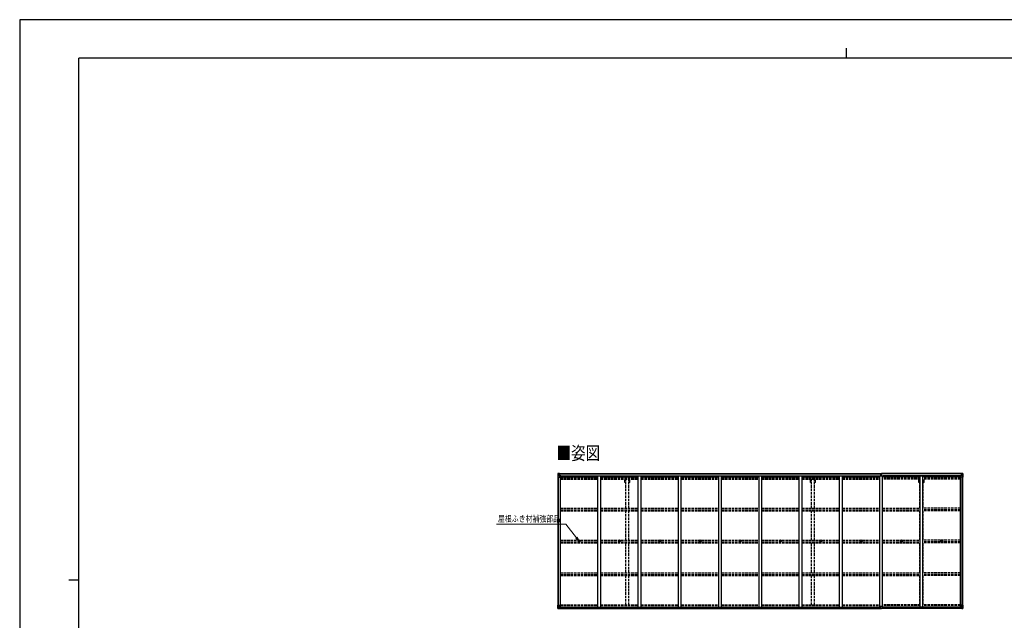
# Model space of a CAD drawing. Units: millimetres. Extents: x 0 to 29435, y 0 to 20790.
# Drawn here: x 0 to 17510, y 10111 to 20790 of the extents above; entities that cross this region are included whole.
import ezdxf

# ---------------------------------------------------------------- set-up
doc = ezdxf.new("R2010")
doc.units = ezdxf.units.MM
doc.linetypes.add('YHIDDEN_1', pattern=[4, 3, -1])
for name, color, linetype, lineweight in [('USER1', 3, 'Continuous', 13), ('YKK_13', 4, 'Continuous', 30), ('YKK_A1', 4, 'Continuous', 30), ('YKK_D', 6, 'Continuous', 13), ('YKK_ZWAK', 7, 'Continuous', 30)]:
    doc.layers.add(name, color=color, linetype=linetype, lineweight=lineweight)
doc.styles.add('text-b', font='extslim2.shx', dxfattribs={"width": 0.8, "bigfont": 'extfont2.shx'})

msp = doc.modelspace()

# ---------------------------------------------------------------- linework, layer by layer
at = {"layer": 'YKK_13', "linetype": 'Continuous'}
for p, q in [((9571, 12719), (9571, 12659)), ((9571, 12719), (9571, 12719)), ((9571, 12659), (9574, 12659)), ((9572, 12720), (9581, 12721)), ((9572, 12720), (9572, 12720)), ((9572, 12720), (9572, 12720)), ((9581, 12721), (9573, 12720)), ((9574, 12719), (9574, 12719)), ((9574, 12659), (9574, 12719)), ((9574, 12685), (9579, 12698)), ((9574, 12685), (9581, 12685)), ((9574, 12659), (9604, 12659)), ((9578, 12716), (9575, 12719)), ((9579, 12712), (9581, 12712)), ((9579, 12699), (9579, 12712)), ((9581, 12699), (9579, 12699)), ((9581, 12721), (9593, 12722)), ((9593, 12721), (9581, 12721)), ((9581, 12712), (9593, 12712)), ((9581, 12699), (9593, 12699)), ((9581, 12699), (9581, 12699)), ((9581, 12685), (9605, 12685)), ((9584, 12706), (9584, 12707)), ((9584, 12707), (9585, 12707)), ((9585, 12706), (9584, 12706)), ((9586, 12708), (9586, 12709)), ((9586, 12709), (9587, 12709)), ((9586, 12704), (9586, 12705)), ((9587, 12704), (9586, 12704)), ((9587, 12709), (9587, 12708)), ((9587, 12705), (9587, 12704)), ((9588, 12707), (9589, 12707)), ((9589, 12706), (9588, 12706)), ((9589, 12707), (9589, 12706)), ((9592, 12712), (9593, 12712)), ((9600, 12722), (9593, 12722)), ((9593, 12695), (9593, 12722)), ((9593, 12721), (9600, 12721)), ((9595, 12716), (9593, 12716)), ((9595, 12712), (9593, 12712)), ((9595, 12699), (9593, 12699)), ((9604, 12693), (9594, 12695)), ((9594, 12695), (9604, 12694)), ((9594, 12695), (9594, 12695)), ((9600, 12721), (9595, 12721)), ((9595, 12721), (9595, 12695)), ((9600, 12720), (9595, 12720)), ((9603, 12716), (9595, 12716)), ((9595, 12716), (9595, 12715)), ((9603, 12716), (9595, 12716)), ((9595, 12714), (9595, 12715)), ((9595, 12715), (9595, 12715)), ((9595, 12715), (9595, 12715)), ((9610, 12715), (9595, 12714)), ((9605, 12715), (9595, 12715)), ((9595, 12715), (9603, 12715)), ((9595, 12714), (9595, 12714)), ((9595, 12714), (9599, 12714)), ((9599, 12711), (9595, 12711)), ((9599, 12702), (9595, 12702)), ((9599, 12694), (9599, 12714)), ((9600, 12721), (9600, 12722)), ((9600, 12721), (9600, 12721)), ((9600, 12721), (9600, 12720)), ((9600, 12720), (9600, 12719)), ((9603, 12715), (9603, 12717)), ((9604, 12694), (9604, 12693)), ((9605, 12720), (9607, 12719)), ((9605, 12720), (9605, 12719)), ((9605, 12720), (9605, 12720)), ((9605, 12716), (9610, 12716)), ((9605, 12715), (9605, 12716)), ((9605, 12715), (9605, 12715)), ((9605, 12715), (9611, 12715)), ((9605, 12693), (9609, 12693)), ((9605, 12660), (9605, 12693)), ((9609, 12692), (9605, 12692)), ((9610, 12682), (9605, 12682)), ((9626, 12678), (9605, 12678)), ((9609, 12693), (9609, 12692)), ((9610, 12693), (9609, 12693)), ((9609, 12692), (9610, 12692)), ((9610, 12717), (9610, 12716)), ((9610, 12716), (9611, 12716)), ((9610, 12678), (9610, 12693)), ((9611, 12716), (9611, 12717)), ((9611, 12716), (9611, 12715)), ((9611, 12715), (9611, 12715)), ((16721, 12678), (16741, 12678)), ((16735, 12716), (16735, 12717)), ((16736, 12716), (16735, 12716)), ((16735, 12716), (16735, 12715)), ((16741, 12715), (16735, 12715)), ((16735, 12715), (16735, 12715)), ((16736, 12717), (16736, 12716)), ((16741, 12716), (16736, 12716)), ((16736, 12715), (16751, 12714)), ((16737, 12693), (16738, 12693)), ((16737, 12678), (16737, 12693)), ((16738, 12692), (16737, 12692)), ((16737, 12682), (16741, 12682)), ((16738, 12693), (16738, 12692)), ((16742, 12693), (16738, 12693)), ((16738, 12692), (16741, 12692)), ((16741, 12720), (16740, 12719)), ((16741, 12720), (16742, 12720)), ((16741, 12715), (16741, 12716)), ((16741, 12715), (16751, 12715)), ((16741, 12715), (16741, 12715)), ((16741, 12660), (16741, 12693)), ((16765, 12685), (16741, 12685)), ((16742, 12720), (16742, 12719)), ((16742, 12693), (16752, 12695)), ((16752, 12695), (16742, 12694)), ((16742, 12694), (16742, 12693)), ((16772, 12659), (16742, 12659)), ((16743, 12715), (16743, 12717)), ((16743, 12716), (16751, 12716)), ((16743, 12716), (16751, 12716)), ((16751, 12715), (16743, 12715)), ((16747, 12722), (16753, 12722)), ((16747, 12721), (16747, 12722)), ((16753, 12721), (16747, 12721)), ((16747, 12721), (16747, 12721)), ((16747, 12721), (16752, 12721)), ((16747, 12721), (16747, 12720)), ((16747, 12720), (16752, 12720)), ((16747, 12720), (16747, 12719)), ((16748, 12714), (16748, 12714)), ((16748, 12694), (16748, 12714)), ((16751, 12714), (16748, 12714)), ((16748, 12711), (16752, 12711)), ((16748, 12702), (16752, 12702)), ((16751, 12715), (16751, 12716)), ((16751, 12716), (16751, 12716)), ((16751, 12714), (16751, 12715)), ((16751, 12715), (16752, 12715)), ((16751, 12715), (16751, 12715)), ((16751, 12715), (16751, 12715)), ((16751, 12714), (16751, 12714)), ((16752, 12721), (16752, 12695)), ((16752, 12716), (16753, 12716)), ((16752, 12712), (16753, 12712)), ((16752, 12699), (16753, 12699)), ((16752, 12695), (16752, 12695)), ((16765, 12721), (16753, 12722)), ((16753, 12722), (16753, 12695)), ((16753, 12721), (16765, 12721)), ((16754, 12712), (16753, 12712)), ((16765, 12712), (16753, 12712)), ((16765, 12699), (16753, 12699)), ((16759, 12707), (16758, 12707)), ((16758, 12707), (16758, 12706)), ((16758, 12706), (16759, 12706)), ((16761, 12709), (16760, 12709)), ((16760, 12709), (16760, 12708)), ((16760, 12705), (16760, 12704)), ((16760, 12704), (16761, 12704)), ((16761, 12708), (16761, 12709)), ((16761, 12704), (16761, 12705)), ((16763, 12707), (16762, 12707)), ((16762, 12706), (16763, 12706)), ((16763, 12706), (16763, 12707)), ((16774, 12720), (16765, 12721)), ((16765, 12721), (16773, 12720)), ((16767, 12712), (16765, 12712)), ((16765, 12699), (16765, 12699)), ((16765, 12699), (16767, 12699)), ((16772, 12685), (16765, 12685)), ((16767, 12699), (16767, 12712)), ((16768, 12716), (16771, 12719)), ((16772, 12685), (16768, 12698)), ((16772, 12719), (16772, 12719)), ((16772, 12659), (16772, 12719)), ((16775, 12659), (16772, 12659)), ((16774, 12720), (16774, 12720)), ((16774, 12720), (16774, 12720)), ((16775, 12719), (16775, 12659)), ((16775, 12719), (16775, 12719)), ((9571, 10383), (9604, 10383)), ((9571, 10323), (9571, 10383)), ((9574, 10383), (9574, 10323)), ((9574, 10357), (9581, 10357)), ((9574, 10357), (9579, 10344)), ((9579, 10343), (9579, 10330)), ((9581, 10343), (9579, 10343)), ((9581, 10357), (9605, 10357)), ((9581, 10343), (9581, 10343)), ((9593, 10343), (9581, 10343)), ((9584, 10335), (9584, 10336)), ((9584, 10336), (9585, 10336)), ((9585, 10335), (9584, 10335)), ((9586, 10338), (9587, 10338)), ((9586, 10337), (9586, 10338)), ((9586, 10333), (9586, 10334)), ((9587, 10333), (9586, 10333)), ((9587, 10338), (9587, 10337)), ((9587, 10334), (9587, 10333)), ((9588, 10336), (9589, 10336)), ((9589, 10335), (9588, 10335)), ((9589, 10336), (9589, 10335)), ((9593, 10347), (9600, 10347)), ((9593, 10347), (9593, 10320)), ((9604, 10349), (9594, 10347)), ((9594, 10347), (9594, 10347)), ((9597, 10347), (9604, 10348)), ((9600, 10347), (9609, 10347)), ((9604, 10348), (9604, 10349)), ((9605, 10382), (9605, 10349)), ((9610, 10346), (9610, 10326)), ((16737, 10346), (16737, 10326)), ((16747, 10347), (16738, 10347)), ((16741, 10382), (16741, 10349)), ((16765, 10357), (16741, 10357)), ((16775, 10383), (16742, 10383)), ((16742, 10349), (16752, 10347)), ((16742, 10348), (16742, 10349)), ((16750, 10347), (16742, 10348)), ((16753, 10347), (16747, 10347)), ((16752, 10347), (16752, 10347)), ((16753, 10347), (16753, 10320)), ((16753, 10343), (16765, 10343)), ((16759, 10336), (16758, 10336)), ((16758, 10336), (16758, 10335)), ((16758, 10335), (16759, 10335)), ((16761, 10338), (16760, 10338)), ((16760, 10338), (16760, 10337)), ((16760, 10334), (16760, 10333)), ((16760, 10333), (16761, 10333)), ((16761, 10337), (16761, 10338)), ((16761, 10333), (16761, 10334)), ((16763, 10336), (16762, 10336)), ((16762, 10335), (16763, 10335)), ((16763, 10335), (16763, 10336)), ((16772, 10357), (16765, 10357)), ((16765, 10343), (16765, 10343)), ((16765, 10343), (16767, 10343)), ((16767, 10343), (16767, 10330)), ((16772, 10357), (16768, 10344)), ((16772, 10383), (16772, 10323)), ((16775, 10323), (16775, 10383)), ((9572, 10322), (9581, 10321)), ((9572, 10322), (9572, 10322)), ((9581, 10321), (9573, 10322)), ((9574, 10323), (9574, 10323)), ((9578, 10326), (9575, 10323)), ((9579, 10330), (9581, 10330)), ((9581, 10330), (9593, 10330)), ((9581, 10321), (9600, 10320)), ((9593, 10321), (9581, 10321)), ((9610, 10326), (9600, 10326)), ((9600, 10320), (9600, 10326)), ((9609, 10325), (9600, 10325)), ((9610, 10326), (9610, 10326)), ((16737, 10326), (16737, 10326)), ((16737, 10326), (16747, 10326)), ((16738, 10325), (16747, 10325)), ((16747, 10320), (16747, 10326)), ((16765, 10321), (16747, 10320)), ((16765, 10330), (16753, 10330)), ((16753, 10321), (16765, 10321)), ((16767, 10330), (16765, 10330)), ((16774, 10322), (16765, 10321)), ((16765, 10321), (16773, 10322)), ((16768, 10326), (16771, 10323)), ((16772, 10323), (16772, 10323)), ((16774, 10322), (16774, 10322))]:
    msp.add_line(p, q, dxfattribs=at)
at = {"layer": 'YKK_13'}
for p, q in [((15313, 12690), (15320, 12690)), ((15320, 12690), (15313, 12689)), ((15313, 12689), (15313, 12690)), ((15313, 12689), (15320, 12689)), ((15313, 12688), (15313, 12689)), ((15313, 12689), (15313, 12689)), ((15320, 12688), (15313, 12688)), ((15313, 12677), (15313, 12688)), ((15315, 12721), (15319, 12721)), ((15315, 12718), (15315, 12721)), ((15315, 12717), (15315, 12718)), ((15320, 12718), (15315, 12718)), ((15316, 12716), (15320, 12716)), ((15316, 12714), (15316, 12716)), ((15316, 12714), (15320, 12714)), ((15316, 12710), (15316, 12714)), ((15316, 12710), (15320, 12710)), ((15316, 12702), (15316, 12710)), ((15316, 12702), (15320, 12702)), ((15316, 12690), (15316, 12702)), ((15319, 12721), (15321, 12721)), ((15320, 12716), (15320, 12718)), ((15321, 12718), (15320, 12718)), ((15320, 12716), (15320, 12705)), ((15320, 12705), (15323, 12705)), ((15320, 12698), (15320, 12705)), ((15320, 12698), (15323, 12698)), ((15320, 12688), (15320, 12698)), ((15320, 12688), (15323, 12688)), ((15320, 12681), (15320, 12688)), ((15320, 12681), (15323, 12681)), ((15320, 12681), (15320, 12677)), ((15321, 12721), (15328, 12721)), ((15321, 12721), (15321, 12718)), ((15328, 12718), (15321, 12718)), ((15323, 12716), (15327, 12716)), ((15323, 12716), (15323, 12705)), ((15323, 12714), (15327, 12714)), ((15323, 12710), (15327, 12710)), ((15323, 12698), (15323, 12705)), ((15323, 12702), (15327, 12702)), ((15323, 12688), (15323, 12698)), ((15330, 12689), (15323, 12690)), ((15323, 12690), (15330, 12690)), ((15323, 12689), (15330, 12689)), ((15323, 12681), (15323, 12688)), ((15330, 12688), (15323, 12688)), ((15323, 12681), (15323, 12677)), ((15327, 12714), (15327, 12716)), ((15327, 12710), (15327, 12714)), ((15327, 12702), (15327, 12710)), ((15327, 12690), (15327, 12702)), ((15328, 12721), (15328, 12718)), ((15328, 12717), (15328, 12718)), ((15330, 12690), (15330, 12689)), ((15330, 12689), (15330, 12688)), ((15330, 12689), (15330, 12689)), ((15330, 12677), (15330, 12688)), ((9949, 11522), (9950, 11522)), ((9949, 11521), (9950, 11521)), ((9951, 11523), (9950, 11522)), ((9950, 11522), (9950, 11522)), ((9951, 11520), (9950, 11521)), ((9950, 11521), (9950, 11521)), ((9951, 11524), (9951, 11523)), ((9951, 11519), (9951, 11520)), ((9952, 11524), (9952, 11523)), ((9952, 11523), (9952, 11522)), ((9953, 11522), (9952, 11522)), ((9952, 11522), (9952, 11522)), ((9953, 11521), (9952, 11521)), ((9952, 11521), (9952, 11521)), ((9952, 11520), (9952, 11521)), ((9952, 11519), (9952, 11520)), ((10665, 11522), (10666, 11522)), ((10665, 11521), (10666, 11521)), ((10667, 11523), (10666, 11522)), ((10666, 11522), (10666, 11522)), ((10667, 11520), (10666, 11521)), ((10666, 11521), (10666, 11521)), ((10667, 11524), (10667, 11523)), ((10667, 11519), (10667, 11520)), ((10668, 11524), (10668, 11523)), ((10668, 11523), (10668, 11522)), ((10669, 11522), (10668, 11522)), ((10668, 11522), (10668, 11522)), ((10669, 11521), (10668, 11521)), ((10668, 11521), (10668, 11521)), ((10668, 11520), (10668, 11521)), ((10668, 11519), (10668, 11520)), ((11381, 11522), (11382, 11522)), ((11381, 11521), (11382, 11521)), ((11383, 11523), (11382, 11522)), ((11382, 11522), (11382, 11522)), ((11383, 11520), (11382, 11521)), ((11382, 11521), (11382, 11521)), ((11383, 11524), (11383, 11523)), ((11383, 11519), (11383, 11520)), ((11384, 11524), (11384, 11523)), ((11384, 11523), (11384, 11522)), ((11385, 11522), (11384, 11522)), ((11384, 11522), (11384, 11522)), ((11385, 11521), (11384, 11521)), ((11384, 11521), (11384, 11521)), ((11384, 11520), (11384, 11521)), ((11384, 11519), (11384, 11520)), ((12097, 11522), (12098, 11522)), ((12097, 11521), (12098, 11521)), ((12099, 11523), (12098, 11522)), ((12098, 11522), (12098, 11522)), ((12099, 11520), (12098, 11521)), ((12098, 11521), (12098, 11521)), ((12099, 11524), (12099, 11523)), ((12099, 11519), (12099, 11520)), ((12100, 11524), (12100, 11523)), ((12100, 11523), (12100, 11522)), ((12101, 11522), (12100, 11522)), ((12100, 11522), (12100, 11522)), ((12101, 11521), (12100, 11521)), ((12100, 11521), (12100, 11521)), ((12100, 11520), (12100, 11521)), ((12100, 11519), (12100, 11520)), ((12813, 11522), (12814, 11522)), ((12813, 11521), (12814, 11521)), ((12815, 11523), (12814, 11522)), ((12814, 11522), (12814, 11522)), ((12815, 11520), (12814, 11521)), ((12814, 11521), (12814, 11521)), ((12815, 11524), (12815, 11523)), ((12815, 11519), (12815, 11520)), ((12816, 11524), (12816, 11523)), ((12816, 11523), (12816, 11522)), ((12817, 11522), (12816, 11522)), ((12816, 11522), (12816, 11522)), ((12817, 11521), (12816, 11521)), ((12816, 11521), (12816, 11521)), ((12816, 11520), (12816, 11521)), ((12816, 11519), (12816, 11520)), ((13529, 11522), (13530, 11522)), ((13529, 11521), (13530, 11521)), ((13531, 11523), (13530, 11522)), ((13530, 11522), (13530, 11522)), ((13531, 11520), (13530, 11521)), ((13530, 11521), (13530, 11521)), ((13531, 11524), (13531, 11523)), ((13531, 11519), (13531, 11520)), ((13532, 11524), (13532, 11523)), ((13532, 11523), (13532, 11522)), ((13533, 11522), (13532, 11522)), ((13532, 11522), (13532, 11522)), ((13533, 11521), (13532, 11521)), ((13532, 11521), (13532, 11521)), ((13532, 11520), (13532, 11521)), ((13532, 11519), (13532, 11520)), ((14245, 11522), (14246, 11522)), ((14245, 11521), (14246, 11521)), ((14247, 11523), (14246, 11522)), ((14246, 11522), (14246, 11522)), ((14247, 11520), (14246, 11521)), ((14246, 11521), (14246, 11521)), ((14247, 11524), (14247, 11523)), ((14247, 11519), (14247, 11520)), ((14248, 11524), (14248, 11523)), ((14248, 11523), (14248, 11522)), ((14249, 11522), (14248, 11522)), ((14248, 11522), (14248, 11522)), ((14249, 11521), (14248, 11521)), ((14248, 11521), (14248, 11521)), ((14248, 11520), (14248, 11521)), ((14248, 11519), (14248, 11520)), ((14961, 11522), (14962, 11522)), ((14961, 11521), (14962, 11521)), ((14963, 11523), (14962, 11522)), ((14962, 11522), (14962, 11522)), ((14963, 11520), (14962, 11521)), ((14962, 11521), (14962, 11521)), ((14963, 11524), (14963, 11523)), ((14963, 11519), (14963, 11520)), ((14964, 11524), (14964, 11523)), ((14964, 11523), (14964, 11522)), ((14965, 11522), (14964, 11522)), ((14964, 11522), (14964, 11522)), ((14965, 11521), (14964, 11521)), ((14964, 11521), (14964, 11521)), ((14964, 11520), (14964, 11521)), ((14964, 11519), (14964, 11520)), ((15677, 11522), (15678, 11522)), ((15677, 11521), (15678, 11521)), ((15679, 11523), (15678, 11522)), ((15678, 11522), (15678, 11522)), ((15679, 11520), (15678, 11521)), ((15678, 11521), (15678, 11521)), ((15679, 11524), (15679, 11523)), ((15679, 11519), (15679, 11520)), ((15680, 11524), (15680, 11523)), ((15680, 11523), (15680, 11522)), ((15681, 11522), (15680, 11522)), ((15680, 11522), (15680, 11522)), ((15681, 11521), (15680, 11521)), ((15680, 11521), (15680, 11521)), ((15680, 11520), (15680, 11521)), ((15680, 11519), (15680, 11520)), ((16393, 11522), (16394, 11522)), ((16393, 11521), (16394, 11521)), ((16395, 11523), (16394, 11522)), ((16394, 11522), (16394, 11522)), ((16395, 11520), (16394, 11521)), ((16394, 11521), (16394, 11521)), ((16395, 11524), (16395, 11523)), ((16395, 11519), (16395, 11520)), ((16396, 11524), (16396, 11523)), ((16396, 11523), (16396, 11522)), ((16397, 11522), (16396, 11522)), ((16396, 11522), (16396, 11522)), ((16397, 11521), (16396, 11521)), ((16396, 11521), (16396, 11521)), ((16396, 11520), (16396, 11521)), ((16396, 11519), (16396, 11520)), ((15305, 10325), (15305, 10357)), ((15337, 10358), (15306, 10358)), ((15338, 10325), (15338, 10357)), ((15305, 10325), (15305, 10325)), ((15315, 10324), (15306, 10324)), ((15315, 10319), (15315, 10324)), ((15321, 10319), (15315, 10319)), ((15321, 10319), (15328, 10319)), ((15328, 10319), (15328, 10324)), ((15328, 10324), (15337, 10324)), ((15338, 10325), (15338, 10325))]:
    msp.add_line(p, q, dxfattribs=at)
at = {"layer": 'YKK_13', "linetype": 'Continuous'}
for centre in [(9586, 12707), (16760, 12707), (9586, 10335), (16760, 10335)]:
    msp.add_circle(centre, 5.3, dxfattribs=at)
at = {"layer": 'YKK_13'}
for centre, radius in [((9951, 11522), 17), ((9951, 11522), 4), ((10667, 11522), 17), ((10667, 11522), 4), ((11383, 11522), 17), ((11383, 11522), 4), ((12099, 11522), 17), ((12099, 11522), 4), ((12815, 11522), 17), ((12815, 11522), 4), ((13531, 11522), 17), ((13531, 11522), 4), ((14247, 11522), 17), ((14247, 11522), 4), ((14963, 11522), 17), ((14963, 11522), 4), ((15679, 11522), 17), ((15679, 11522), 4), ((16395, 11522), 17), ((16395, 11522), 4)]:
    msp.add_circle(centre, radius, dxfattribs=at)
at = {"layer": 'YKK_13', "linetype": 'Continuous'}
for centre, radius, start, end in [((9572, 12719), 0.999, 93.4424, 179.9508), ((9572, 12719), 1, 93.5002, 180.0008), ((9572, 12719), 0.999, 93.4424, 179.9508), ((9573, 12733), 12.7, 269.2447, 275.1031), ((9575, 12719), 1.28, 131.1783, 182.459), ((9585, 12708), 0.96, 270, 0), ((9585, 12705), 0.96, 0, 90), ((9588, 12708), 0.96, 180, 270), ((9588, 12705), 0.96, 90, 180), ((9594, 12696), 0.937, 182.3221, 263.2677), ((9594, 12695), 0.937, 182.3221, 263.2677), ((9595, 12717), 0.5, 180.0011, 270.0011), ((9595, 12717), 0.5, 179.998, 269.9969), ((9595, 12714), 0.5, 90.529, 180.0446), ((9595, 12714), 0.513, 91.8803, 181.0471), ((9604, 12693), 0.937, 2.3221, 83.2677), ((9604, 12692), 0.937, 2.3221, 83.2677), ((9604, 12660), 1, 270, 0), ((9610, 12722), 7.69, 268.97, 276.4343), ((16736, 12722), 7.69, 263.5657, 271.03), ((16742, 12693), 0.937, 96.7323, 177.6779), ((16742, 12692), 0.937, 96.7323, 177.6779), ((16742, 12660), 1, 180, 270), ((16751, 12717), 0.5, 269.9989, 359.9989), ((16751, 12717), 0.5, 270.0031, 0.002), ((16751, 12714), 0.5, 359.9554, 89.471), ((16751, 12714), 0.513, 358.9529, 88.1197), ((16752, 12696), 0.937, 276.7323, 357.6779), ((16752, 12695), 0.937, 276.7323, 357.6779), ((16759, 12708), 0.96, 270, 0), ((16759, 12705), 0.96, 0, 90), ((16762, 12708), 0.96, 180, 270), ((16762, 12705), 0.96, 90, 180), ((16771, 12719), 1.28, 357.541, 48.8217), ((16773, 12733), 12.7, 264.8969, 270.7553), ((16774, 12719), 0.999, 0.0492, 86.5576), ((16774, 12719), 1, 359.9992, 86.4998), ((16774, 12719), 0.999, 0.0492, 86.5576), ((9585, 10337), 0.96, 270, 0), ((9585, 10334), 0.96, 0, 90), ((9588, 10337), 0.96, 180, 270), ((9588, 10334), 0.96, 90, 180), ((9594, 10346), 0.937, 96.7323, 129.066), ((9604, 10382), 1, 0, 90), ((9604, 10350), 0.937, 276.7323, 357.6779), ((9604, 10349), 0.937, 276.7323, 357.6779), ((16742, 10382), 1, 90, 180), ((16742, 10350), 0.937, 182.3221, 263.2677), ((16742, 10349), 0.937, 182.3221, 263.2677), ((16752, 10346), 0.937, 50.934, 83.2677), ((16759, 10337), 0.96, 270, 0), ((16759, 10334), 0.96, 0, 90), ((16762, 10337), 0.96, 180, 270), ((16762, 10334), 0.96, 90, 180), ((9572, 10323), 0.999, 180.0492, 266.5576), ((9572, 10323), 1, 179.9992, 266.4998), ((9572, 10323), 0.999, 180.0492, 266.5576), ((9573, 10309), 12.7, 84.8969, 90.7553), ((9575, 10323), 1.28, 177.541, 228.8217), ((16771, 10323), 1.28, 311.1783, 2.459), ((16773, 10309), 12.7, 89.2447, 95.1031), ((16774, 10323), 0.999, 273.4424, 359.9508), ((16774, 10323), 1, 273.5002, 0.0008), ((16774, 10323), 0.999, 273.4424, 359.9508)]:
    msp.add_arc(centre, radius, start, end, dxfattribs=at)
at = {"layer": 'YKK_13'}
for centre, radius, start, end in [((15316, 12717), 1, 180, 270), ((15327, 12717), 1, 270, 0), ((9951, 11522), 2.3, 167.4441, 192.5559), ((9951, 11522), 2.3, 77.4441, 102.5559), ((9951, 11522), 2.3, 257.4441, 282.5559), ((9951, 11522), 2.3, 347.4441, 12.5559), ((10667, 11522), 2.3, 167.4441, 192.5559), ((10667, 11522), 2.3, 77.4441, 102.5559), ((10667, 11522), 2.3, 257.4441, 282.5559), ((10667, 11522), 2.3, 347.4441, 12.5559), ((11383, 11522), 2.3, 167.4441, 192.5559), ((11383, 11522), 2.3, 77.4441, 102.5559), ((11383, 11522), 2.3, 257.4441, 282.5559), ((11383, 11522), 2.3, 347.4441, 12.5559), ((12099, 11522), 2.3, 167.4441, 192.5559), ((12099, 11522), 2.3, 77.4441, 102.5559), ((12099, 11522), 2.3, 257.4441, 282.5559), ((12099, 11522), 2.3, 347.4441, 12.5559), ((12815, 11522), 2.3, 167.4441, 192.5559), ((12815, 11522), 2.3, 77.4441, 102.5559), ((12815, 11522), 2.3, 257.4441, 282.5559), ((12815, 11522), 2.3, 347.4441, 12.5559), ((13531, 11522), 2.3, 167.4441, 192.5559), ((13531, 11522), 2.3, 77.4441, 102.5559), ((13531, 11522), 2.3, 257.4441, 282.5559), ((13531, 11522), 2.3, 347.4441, 12.5559), ((14247, 11522), 2.3, 167.4441, 192.5559), ((14247, 11522), 2.3, 77.4441, 102.5559), ((14247, 11522), 2.3, 257.4441, 282.5559), ((14247, 11522), 2.3, 347.4441, 12.5559), ((14963, 11522), 2.3, 167.4441, 192.5559), ((14963, 11522), 2.3, 77.4441, 102.5559), ((14963, 11522), 2.3, 257.4441, 282.5559), ((14963, 11522), 2.3, 347.4441, 12.5559), ((15679, 11522), 2.3, 167.4441, 192.5559), ((15679, 11522), 2.3, 77.4441, 102.5559), ((15679, 11522), 2.3, 257.4441, 282.5559), ((15679, 11522), 2.3, 347.4441, 12.5559), ((16395, 11522), 2.3, 167.4441, 192.5559), ((16395, 11522), 2.3, 77.4441, 102.5559), ((16395, 11522), 2.3, 257.4441, 282.5559), ((16395, 11522), 2.3, 347.4441, 12.5559), ((15306, 10357), 1, 90, 180), ((15337, 10357), 1, 0, 90)]:
    msp.add_arc(centre, radius, start, end, dxfattribs=at)
at = {"layer": 'YKK_13', "linetype": 'Continuous', "extrusion": (0, 0, -1)}
for centre, major_axis, ratio, start_param, end_param in [((9574, 12720), (2, 0.12), 0.060933, 2.071256, 3.14534), ((9773, 12733), (201, 12), 0.060933, 3.14534, 3.145839), ((9574, 12717), (-0.02, 3), 0.466854, 0.125683, 0.759696), ((9575, 12688), (0.85, 2.32), 0.403757, 3.00878, 3.974439), ((9576, 12712), (0.03, 5), 0.573921, 0.767272, 1.551125), ((9577, 12699), (0, 3), 0.468246, 1.577288, 2.012794), ((9499, 12712), (81.7, 0), 0.061163, 6.282413, 6.283185), ((16738, 10346), (-1, -0.021), 0.906239, 0.018705, 1.589501), ((16769, 10343), (0, -3), 0.468246, 1.577288, 2.012794), ((16771, 10354), (-0.85, -2.32), 0.403757, 3.00878, 3.974439), ((16738, 10326), (-1, 0.012), 0.707053, 4.703664, 6.124411), ((16847, 10330), (-81.7, 0), 0.061163, 6.282413, 6.283185), ((16770, 10330), (-0.03, -5), 0.573921, 0.767272, 1.551125), ((16772, 10325), (0.02, -3), 0.466854, 0.125683, 0.759696), ((16772, 10322), (-2, -0.12), 0.060933, 2.071256, 3.14534), ((16573, 10309), (-201, -12), 0.060933, 3.14534, 3.145839)]:
    msp.add_ellipse(centre, major_axis=major_axis, ratio=ratio, start_param=start_param, end_param=end_param, dxfattribs=at)
at = {"layer": 'YKK_13'}
for centre, major_axis, ratio, start_param, end_param in [((15320, 12718), (0.18, -2.99), 0.008711, 3.141593, 4.711324), ((15148, 12708), (172, 11), 0.017422, 6.282119, 6.283185), ((15306, 10325), (1, -0.012), 0.707053, 3.204482, 4.721114)]:
    msp.add_ellipse(centre, major_axis=major_axis, ratio=ratio, start_param=start_param, end_param=end_param, dxfattribs=at)
at = {"layer": 'YKK_13', "linetype": 'Continuous'}
for centre, major_axis, ratio, start_param, end_param in [((16847, 12712), (-81.7, 0), 0.061163, 6.282413, 6.283185), ((16770, 12712), (-0.03, 5), 0.573921, 0.767272, 1.551125), ((16769, 12699), (0, 3), 0.468246, 1.577288, 2.012794), ((16772, 12717), (0.02, 3), 0.466854, 0.125683, 0.759696), ((16771, 12688), (-0.85, 2.32), 0.403757, 3.00878, 3.974439), ((16772, 12720), (-2, 0.12), 0.060933, 2.071256, 3.14534), ((16573, 12733), (-201, 12), 0.060933, 3.14534, 3.145839), ((9575, 10354), (0.85, -2.32), 0.403757, 3.00878, 3.974439), ((9577, 10343), (0, -3), 0.468246, 1.577288, 2.012794), ((9609, 10346), (1, -0.021), 0.906239, 0.018705, 1.589501), ((9574, 10322), (2, -0.12), 0.060933, 2.071256, 3.14534), ((9773, 10309), (201, -12), 0.060933, 3.14534, 3.145839), ((9574, 10325), (-0.02, -3), 0.466854, 0.125683, 0.759696), ((9576, 10330), (0.03, -5), 0.573921, 0.767272, 1.551125), ((9499, 10330), (81.7, 0), 0.061163, 6.282413, 6.283185), ((9609, 10326), (1, 0.012), 0.707053, 4.703664, 6.124411)]:
    msp.add_ellipse(centre, major_axis=major_axis, ratio=ratio, start_param=start_param, end_param=end_param, dxfattribs=at)
at = {"layer": 'YKK_13', "extrusion": (0, 0, -1)}
msp.add_ellipse((15337, 10325), major_axis=(-1, -0.012), ratio=0.707053, start_param=3.204482, end_param=4.721114, dxfattribs=at)
at = {"layer": 'YKK_A1'}
for p, q in [((9573, 10383), (9573, 12659)), ((9582, 10383), (9582, 12659)), ((9583, 10383), (9583, 12659)), ((9595, 12719), (15315, 12719)), ((9595, 12717), (15315, 12717)), ((9605, 12678), (9618, 12678)), ((9618, 10347), (9618, 12678)), ((9618, 12664), (10284, 12664)), ((9626, 12679), (15289, 12679)), ((9626, 12664), (9626, 12679)), ((10284, 12677), (10334, 12677)), ((10284, 10347), (10284, 12677)), ((10334, 10347), (10334, 12677)), ((10334, 12664), (11000, 12664)), ((11000, 12677), (11050, 12677)), ((11000, 10347), (11000, 12677)), ((11050, 10347), (11050, 12677)), ((11050, 12664), (11716, 12664)), ((11716, 12677), (11766, 12677)), ((11716, 10347), (11716, 12677)), ((11766, 10347), (11766, 12677)), ((11766, 12664), (12432, 12664)), ((12432, 12677), (12482, 12677)), ((12432, 10347), (12432, 12677)), ((12482, 10347), (12482, 12677)), ((12482, 12664), (13148, 12664)), ((13148, 12677), (13198, 12677)), ((13148, 10347), (13148, 12677)), ((13198, 10347), (13198, 12677)), ((13198, 12664), (13864, 12664)), ((13864, 12677), (13914, 12677)), ((13864, 10347), (13864, 12677)), ((13914, 10347), (13914, 12677)), ((13914, 12664), (14580, 12664)), ((14580, 12677), (14630, 12677)), ((14580, 10347), (14580, 12677)), ((14630, 10347), (14630, 12677)), ((14630, 12664), (15296, 12664)), ((15289, 12664), (15289, 12679)), ((15296, 10347), (15296, 12677)), ((15296, 12677), (15346, 12677)), ((15320, 12719), (15320, 12719)), ((16752, 12719), (15328, 12719)), ((16752, 12717), (15328, 12717)), ((15346, 10347), (15346, 12677)), ((16012, 12664), (15346, 12664)), ((16721, 12679), (15354, 12679)), ((15354, 12664), (15354, 12679)), ((16012, 12677), (16062, 12677)), ((16012, 10347), (16012, 12677)), ((16062, 10347), (16062, 12677)), ((16728, 12664), (16062, 12664)), ((16721, 12664), (16721, 12679)), ((16741, 12678), (16728, 12678)), ((16728, 10347), (16728, 12678)), ((16763, 10383), (16763, 12659)), ((16764, 10383), (16764, 12659)), ((16773, 10383), (16773, 12659)), ((9609, 10347), (15305, 10347)), ((9610, 10345), (15305, 10345)), ((16737, 10347), (15338, 10347)), ((16737, 10345), (15338, 10345)), ((9600, 10322), (15315, 10322)), ((9610, 10329), (15305, 10329)), ((16747, 10322), (15328, 10322)), ((16737, 10329), (15338, 10329))]:
    msp.add_line(p, q, dxfattribs=at)
at = {"layer": 'YKK_A1', "linetype": 'YHIDDEN_1', "ltscale": 15}
for p, q in [((9618, 12655), (10284, 12655)), ((9618, 12648), (10284, 12648)), ((9618, 12644), (10284, 12644)), ((9618, 12632), (10284, 12632)), ((9618, 12620), (10284, 12620)), ((10334, 12655), (11000, 12655)), ((10334, 12648), (11000, 12648)), ((10334, 12644), (11000, 12644)), ((10334, 12632), (11000, 12632)), ((10334, 12620), (11000, 12620)), ((10762, 12563), (10762, 12620)), ((10780, 12107), (10780, 12620)), ((10835, 12107), (10835, 12620)), ((10852, 12563), (10852, 12620)), ((11050, 12655), (11716, 12655)), ((11050, 12648), (11716, 12648)), ((11050, 12644), (11716, 12644)), ((11050, 12632), (11716, 12632)), ((11050, 12620), (11716, 12620)), ((11766, 12655), (12432, 12655)), ((11766, 12648), (12432, 12648)), ((11766, 12644), (12432, 12644)), ((11766, 12632), (12432, 12632)), ((11766, 12620), (12432, 12620)), ((12482, 12655), (13148, 12655)), ((12482, 12648), (13148, 12648)), ((12482, 12644), (13148, 12644)), ((12482, 12632), (13148, 12632)), ((12482, 12620), (13148, 12620)), ((13198, 12655), (13864, 12655)), ((13198, 12648), (13864, 12648)), ((13198, 12644), (13864, 12644)), ((13198, 12632), (13864, 12632)), ((13198, 12620), (13864, 12620)), ((13914, 12655), (14580, 12655)), ((13914, 12648), (14580, 12648)), ((13914, 12644), (14580, 12644)), ((13914, 12632), (14580, 12632)), ((13914, 12620), (14580, 12620)), ((14062, 12563), (14062, 12620)), ((14080, 12107), (14080, 12620)), ((14135, 12107), (14135, 12620)), ((14152, 12563), (14152, 12620)), ((14630, 12655), (15296, 12655)), ((14630, 12648), (15296, 12648)), ((14630, 12644), (15296, 12644)), ((14630, 12632), (15296, 12632)), ((14630, 12620), (15296, 12620)), ((16012, 12655), (15346, 12655)), ((16012, 12648), (15346, 12648)), ((16012, 12644), (15346, 12644)), ((16012, 12632), (15346, 12632)), ((16012, 12620), (15346, 12620)), ((15992, 12563), (15992, 12620)), ((16010, 12107), (16010, 12620)), ((16728, 12655), (16062, 12655)), ((16728, 12648), (16062, 12648)), ((16728, 12644), (16062, 12644)), ((16728, 12632), (16062, 12632)), ((16728, 12620), (16062, 12620)), ((16065, 12107), (16065, 12620)), ((16082, 12563), (16082, 12620)), ((10780, 12563), (10762, 12563)), ((10852, 12563), (10835, 12563)), ((14080, 12563), (14062, 12563)), ((14152, 12563), (14135, 12563)), ((16010, 12563), (15992, 12563)), ((16082, 12563), (16065, 12563)), ((9618, 12107), (10284, 12107)), ((10334, 12107), (11000, 12107)), ((11050, 12107), (11716, 12107)), ((11766, 12107), (12432, 12107)), ((12482, 12107), (13148, 12107)), ((13198, 12107), (13864, 12107)), ((13914, 12107), (14580, 12107)), ((14630, 12107), (15296, 12107)), ((15346, 12107), (16012, 12107)), ((16728, 12107), (16062, 12107)), ((9618, 12078), (10284, 12078)), ((9618, 12068), (10284, 12068)), ((9618, 12055), (10284, 12055)), ((10334, 12078), (11000, 12078)), ((10334, 12068), (11000, 12068)), ((10334, 12055), (11000, 12055)), ((10780, 11536), (10780, 12055)), ((10835, 11536), (10835, 12055)), ((11050, 12078), (11716, 12078)), ((11050, 12068), (11716, 12068)), ((11050, 12055), (11716, 12055)), ((11766, 12078), (12432, 12078)), ((11766, 12068), (12432, 12068)), ((11766, 12055), (12432, 12055)), ((12482, 12078), (13148, 12078)), ((12482, 12068), (13148, 12068)), ((12482, 12055), (13148, 12055)), ((13198, 12078), (13864, 12078)), ((13198, 12068), (13864, 12068)), ((13198, 12055), (13864, 12055)), ((13914, 12078), (14580, 12078)), ((13914, 12068), (14580, 12068)), ((13914, 12055), (14580, 12055)), ((14080, 11536), (14080, 12055)), ((14135, 11536), (14135, 12055)), ((14630, 12078), (15296, 12078)), ((14630, 12068), (15296, 12068)), ((14630, 12055), (15296, 12055)), ((15346, 12078), (16012, 12078)), ((15346, 12068), (16012, 12068)), ((15346, 12055), (16012, 12055)), ((16010, 11536), (16010, 12055)), ((16728, 12078), (16062, 12078)), ((16728, 12068), (16062, 12068)), ((16728, 12055), (16062, 12055)), ((16065, 11536), (16065, 12055)), ((9618, 11536), (10284, 11536)), ((9618, 11507), (10284, 11507)), ((9618, 11500), (10284, 11500)), ((9618, 11487), (10284, 11487)), ((10334, 11536), (11000, 11536)), ((10334, 11507), (11000, 11507)), ((10334, 11500), (11000, 11500)), ((10334, 11487), (11000, 11487)), ((10780, 10957), (10780, 11487)), ((10835, 10957), (10835, 11487)), ((11050, 11536), (11716, 11536)), ((11050, 11507), (11716, 11507)), ((11050, 11500), (11716, 11500)), ((11050, 11487), (11716, 11487)), ((11766, 11536), (12432, 11536)), ((11766, 11507), (12432, 11507)), ((11766, 11500), (12432, 11500)), ((11766, 11487), (12432, 11487)), ((12482, 11536), (13148, 11536)), ((12482, 11507), (13148, 11507)), ((12482, 11500), (13148, 11500)), ((12482, 11487), (13148, 11487)), ((13198, 11536), (13864, 11536)), ((13198, 11507), (13864, 11507)), ((13198, 11500), (13864, 11500)), ((13198, 11487), (13864, 11487)), ((13914, 11536), (14580, 11536)), ((13914, 11507), (14580, 11507)), ((13914, 11500), (14580, 11500)), ((13914, 11487), (14580, 11487)), ((14080, 10957), (14080, 11487)), ((14135, 10957), (14135, 11487)), ((14630, 11536), (15296, 11536)), ((14630, 11507), (15296, 11507)), ((14630, 11500), (15296, 11500)), ((14630, 11487), (15296, 11487)), ((15346, 11536), (16012, 11536)), ((15346, 11507), (16012, 11507)), ((15346, 11500), (16012, 11500)), ((15346, 11487), (16012, 11487)), ((16010, 10957), (16010, 11487)), ((16728, 11536), (16062, 11536)), ((16728, 11507), (16062, 11507)), ((16728, 11500), (16062, 11500)), ((16728, 11487), (16062, 11487)), ((16065, 10957), (16065, 11487)), ((9618, 10957), (10284, 10957)), ((9618, 10927), (10284, 10927)), ((9618, 10923), (10284, 10923)), ((9618, 10910), (10284, 10910)), ((10334, 10957), (11000, 10957)), ((10334, 10927), (11000, 10927)), ((10334, 10923), (11000, 10923)), ((10334, 10910), (11000, 10910)), ((10780, 10384), (10780, 10910)), ((10835, 10384), (10835, 10910)), ((11050, 10957), (11716, 10957)), ((11050, 10927), (11716, 10927)), ((11050, 10923), (11716, 10923)), ((11050, 10910), (11716, 10910)), ((11766, 10957), (12432, 10957)), ((11766, 10927), (12432, 10927)), ((11766, 10923), (12432, 10923)), ((11766, 10910), (12432, 10910)), ((12482, 10957), (13148, 10957)), ((12482, 10927), (13148, 10927)), ((12482, 10923), (13148, 10923)), ((12482, 10910), (13148, 10910)), ((13198, 10957), (13864, 10957)), ((13198, 10927), (13864, 10927)), ((13198, 10923), (13864, 10923)), ((13198, 10910), (13864, 10910)), ((13914, 10957), (14580, 10957)), ((13914, 10927), (14580, 10927)), ((13914, 10923), (14580, 10923)), ((13914, 10910), (14580, 10910)), ((14080, 10384), (14080, 10910)), ((14135, 10384), (14135, 10910)), ((14630, 10957), (15296, 10957)), ((14630, 10927), (15296, 10927)), ((14630, 10923), (15296, 10923)), ((14630, 10910), (15296, 10910)), ((15346, 10957), (16012, 10957)), ((15346, 10927), (16012, 10927)), ((15346, 10923), (16012, 10923)), ((15346, 10910), (16012, 10910)), ((16010, 10384), (16010, 10910)), ((16728, 10957), (16062, 10957)), ((16728, 10927), (16062, 10927)), ((16728, 10923), (16062, 10923)), ((16728, 10910), (16062, 10910)), ((16065, 10384), (16065, 10910)), ((9618, 10384), (10284, 10384)), ((9618, 10375), (10284, 10375)), ((10334, 10384), (11000, 10384)), ((10334, 10375), (11000, 10375)), ((11050, 10384), (11716, 10384)), ((11050, 10375), (11716, 10375)), ((11766, 10384), (12432, 10384)), ((11766, 10375), (12432, 10375)), ((12482, 10384), (13148, 10384)), ((12482, 10375), (13148, 10375)), ((13198, 10384), (13864, 10384)), ((13198, 10375), (13864, 10375)), ((13914, 10384), (14580, 10384)), ((13914, 10375), (14580, 10375)), ((14630, 10384), (15296, 10384)), ((14630, 10375), (15296, 10375)), ((16012, 10384), (15346, 10384)), ((16012, 10375), (15346, 10375)), ((16728, 10384), (16062, 10384)), ((16728, 10375), (16062, 10375))]:
    msp.add_line(p, q, dxfattribs=at)
at = {"layer": 'YKK_D', "extrusion": (0, 0, -1)}
for p, q in [((9712, 11819), (8480, 11819)), ((9902, 11580), (9712, 11819))]:
    msp.add_line(p, q, dxfattribs=at)
at = {"layer": 'YKK_D', "linetype": 'ByBlock', "lineweight": -2, "extrusion": (0, 0, -1)}
for p, q in [((9890, 11570), (9939, 11534)), ((9939, 11534), (9902, 11580)), ((9939, 11534), (9915, 11590))]:
    msp.add_line(p, q, dxfattribs=at)
at = {"layer": 'YKK_ZWAK'}
for p, q in [((29435, 20790), (0, 20790)), ((0, 20790), (0, 0)), ((14700, 20282), (14700, 20108)), ((28350, 20108), (1050, 20108)), ((1050, 1558), (1050, 20108)), ((875, 10832), (1050, 10832))]:
    msp.add_line(p, q, dxfattribs=at)

# ---------------------------------------------------------------- texts
at = {"layer": 'USER1', "style": 'text-b', "width": 0.8}
msp.add_text('■姿図', height=236.3, dxfattribs=at).set_placement((9548, 12966))
at = {"layer": 'YKK_D', "style": 'text-b', "width": 0.8}
msp.add_text('屋根ふき材補強部品', height=112.5, dxfattribs=at).set_placement((8505, 11862))

doc.saveas('drawing.dxf')
